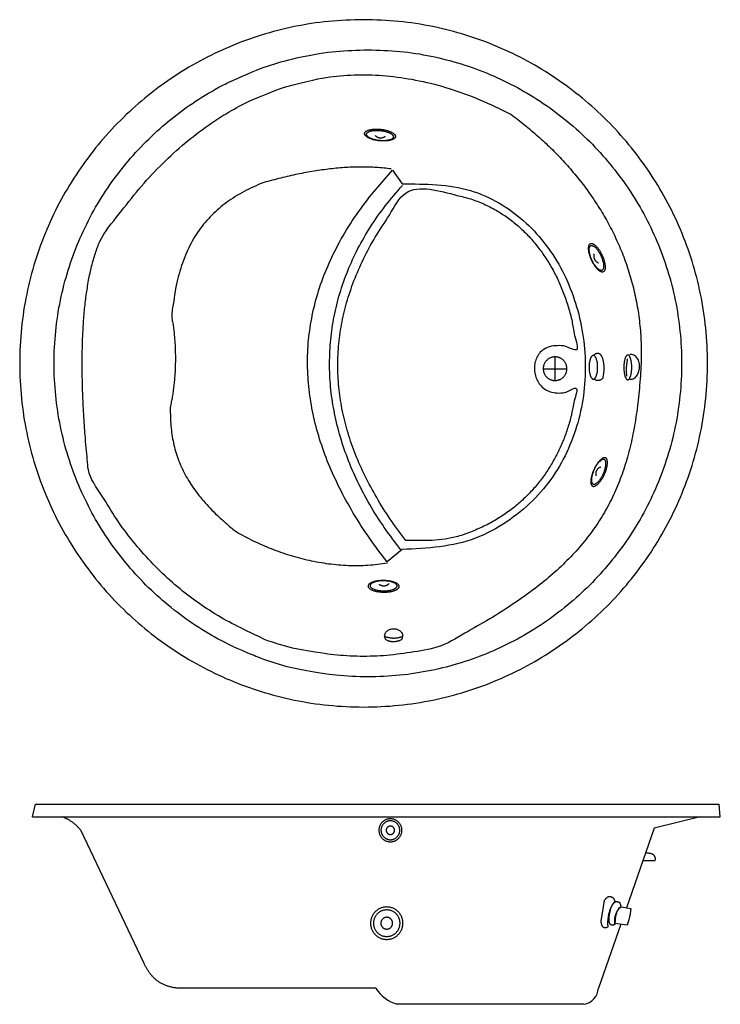
# Model space of a CAD drawing. Extents: x -82 to 70, y 0 to 215.
import ezdxf

# ---------------------------------------------------------------- set-up
doc = ezdxf.new("R2010")
doc.units = 0
doc.header["$LTSCALE"] = 35
doc.layers.add('EQUIP', color=7, linetype='CONTINUOUS')
doc.layers.add('EQUIP_I', color=13, linetype='CONTINUOUS')

msp = doc.modelspace()

# ---------------------------------------------------------------- linework, layer by layer
at = {"layer": 'EQUIP'}
for p, q in [((-79.57, 40.94), (-78.88, 43.68)), ((-78.88, 43.68), (70.17, 43.68)), ((70.43, 40.94), (70.17, 43.68)), ((-79.57, 40.94), (70.43, 40.94)), ((66.08, 40.94), (56.03, 38.43)), ((-55.28, 9.05), (-68.95, 37.87)), ((56.03, 38.43), (49.99, 21.09)), ((48.73, 17.46), (43.86, 3.49)), ((-4.69, 3.49), (-47.04, 3.49))]:
    msp.add_line(p, q, dxfattribs=at)
msp.add_lwpolyline([(40.71, 0), (0, 0)], dxfattribs=at)
for centre, radius, start, end in [((2.18, 7.81), 8.11, 212.2, 254.4403), ((40.04, 3.77), 3.83, 280.1648, 355.8136)]:
    msp.add_arc(centre, radius, start, end, dxfattribs=at)
for points in [[(-7.35, 214.88), (0.31, 214.5), (7.76, 213.36), (14.94, 211.51), (21.84, 208.99), (28.39, 205.83), (34.57, 202.07), (40.35, 197.75), (45.68, 192.91), (50.52, 187.59), (54.83, 181.81), (58.59, 175.63), (61.75, 169.07), (64.27, 162.18), (66.12, 155), (67.26, 147.55), (67.65, 139.88), (67.26, 132.22), (66.12, 124.77), (64.27, 117.58), (61.75, 110.69), (58.59, 104.14), (54.83, 97.95), (50.52, 92.18), (45.68, 86.85), (40.35, 82.01), (34.57, 77.69), (28.39, 73.94), (21.84, 70.78), (14.94, 68.26), (7.76, 66.41), (0.31, 65.27), (-7.35, 64.88), (-15.02, 65.27), (-22.47, 66.41), (-29.66, 68.26), (-36.55, 70.78), (-43.1, 73.94), (-49.29, 77.69), (-55.06, 82.01), (-60.39, 86.85), (-65.23, 92.18), (-69.54, 97.95), (-73.3, 104.14), (-76.46, 110.69), (-78.98, 117.58), (-80.83, 124.77), (-81.97, 132.22), (-82.35, 139.88), (-81.97, 147.55), (-80.83, 155), (-78.98, 162.18), (-76.46, 169.07), (-73.3, 175.63), (-69.54, 181.81), (-65.23, 187.59), (-60.39, 192.91), (-55.06, 197.75), (-49.29, 202.07), (-43.1, 205.83), (-36.55, 208.99), (-29.66, 211.51), (-22.47, 213.36), (-15.02, 214.5), (-7.35, 214.88)], [(-47.04, 3.49), (-47.89, 3.53), (-48.68, 3.63), (-49.43, 3.78), (-50.13, 3.98), (-50.79, 4.23), (-51.41, 4.53), (-51.98, 4.87), (-52.51, 5.26), (-53.01, 5.69), (-53.46, 6.16), (-53.89, 6.67), (-54.28, 7.21), (-54.64, 7.79), (-54.97, 8.4), (-55.28, 9.05)]]:
    msp.add_spline(points, degree=3, dxfattribs=at)
for points, knots in [([(-29.5, 204.37), (-24.8, 205.9), (-18.73, 207.26), (-13.39, 208.11), (-8.76, 208.24), (-6.43, 208.31), (-4.09, 208.24), (0.53, 208.11), (7.35, 207.03), (13.93, 205.35), (20.23, 203.04), (26.22, 200.15), (31.88, 196.71), (37.16, 192.77), (42.03, 188.34), (46.45, 183.47), (50.4, 178.19), (53.84, 172.54), (56.73, 166.54), (59.03, 160.24), (60.73, 153.66), (61.76, 146.85), (62.12, 139.88), (61.76, 132.92), (60.73, 126.11), (59.03, 119.53), (56.73, 113.23), (53.84, 107.23), (50.4, 101.58), (46.45, 96.3), (42.03, 91.43), (37.16, 87), (31.88, 83.05), (26.22, 79.62), (20.23, 76.73), (13.93, 74.42), (7.35, 72.73), (0.53, 71.69), (-6.43, 71.34), (-12.97, 71.67), (-17.13, 72.26), (-23.99, 73.64)], [413.645514, 413.645514, 413.645514, 413.645514, 415.936077, 422.808277, 429.813109, 429.813109, 429.813109, 436.81612, 443.688319, 450.458099, 457.153586, 463.792237, 470.393827, 476.971388, 483.539245, 490.104525, 496.682816, 503.283932, 509.924197, 516.617658, 523.388548, 530.260747, 537.265671, 544.268774, 551.140974, 557.91098, 564.606154, 571.245597, 577.846713, 584.424274, 590.990904, 597.557534, 604.135641, 610.736757, 617.3762, 624.071374, 630.841381, 637.71358, 644.716683, 651.721607, 657.318754, 657.318754, 657.318754, 657.318754]), ([(-23.99, 73.64), (-29.04, 75.18), (-34.57, 77.44), (-39.08, 79.62), (-44.74, 83.05), (-50.02, 87), (-54.89, 91.43), (-59.31, 96.3), (-63.26, 101.58), (-66.7, 107.23), (-69.59, 113.23), (-71.89, 119.53), (-73.58, 126.11), (-74.62, 132.92), (-74.97, 139.88), (-74.62, 146.85), (-73.58, 153.66), (-71.89, 160.24), (-69.58, 166.54), (-66.7, 172.54), (-63.26, 178.19), (-59.31, 183.47), (-54.88, 188.34), (-50.02, 192.77), (-44.74, 196.71), (-39.6, 199.84), (-36.18, 201.54), (-29.5, 204.37)], [670.281065, 670.281065, 670.281065, 670.281065, 672.059041, 678.699306, 685.300422, 691.879259, 698.444539, 705.012396, 711.589957, 718.191546, 724.830198, 731.525685, 738.295464, 745.167664, 752.170675, 759.175507, 766.047707, 772.818369, 779.512144, 786.151617, 792.753206, 799.331497, 805.898005, 812.464512, 819.042803, 825.644393, 830.479192, 830.479192, 830.479192, 830.479192]), ([(-32.2, 197.15), (-25.85, 199.85), (-18.46, 201.84), (-13.95, 202.6), (-7.82, 202.97), (-1.53, 202.65), (4.9, 201.65), (11.46, 199.92), (18.16, 197.5), (22.52, 195.35), (24.76, 194.25), (25.77, 193.48), (27.78, 191.96), (30.69, 189.49), (33.49, 186.88), (36.17, 184.12), (38.72, 181.21), (41.11, 178.16), (43.34, 174.96), (45.39, 171.63), (47.23, 168.14), (48.86, 164.52), (50.25, 160.75), (51.41, 156.84), (52.29, 152.79), (52.9, 148.61), (53.21, 144.29), (53.21, 139.54), (52.82, 134.54), (52.26, 129.4), (51.46, 124.57), (50.41, 120.02), (49.07, 115.72), (47.44, 111.64), (45.48, 107.77), (43.17, 104.08), (40.48, 100.55), (37.4, 97.15), (33.91, 93.87), (29.98, 90.66), (25.58, 87.52), (20.72, 84.37), (15.29, 81.39), (9.89, 77.92), (3.65, 76.9), (-2.23, 76.03), (-8.09, 75.85), (-13.57, 76.17), (-17.08, 76.7), (-22.89, 77.69)], [345.21038, 345.21038, 345.21038, 345.21038, 346.753715, 352.78104, 358.893187, 365.155123, 371.628419, 378.38001, 385.469359, 392.958427, 392.958427, 392.958427, 396.741802, 400.552487, 404.382247, 408.230025, 412.090932, 415.96838, 419.860708, 423.773696, 427.708533, 431.678041, 435.688153, 439.754538, 443.887564, 448.106406, 452.427806, 456.874738, 462.331441, 467.479547, 472.358654, 477.012929, 481.49323, 485.858192, 490.170172, 494.495771, 498.903013, 503.460522, 508.233333, 513.283705, 518.667029, 524.43425, 530.633156, 537.305433, 543.402685, 549.351534, 555.185488, 560.934162, 565.810675, 565.810675, 565.810675, 565.810675]), ([(-22.89, 77.69), (-28.13, 79.23), (-31.82, 81.03), (-35.49, 82.71), (-40.45, 85.54), (-45.17, 88.8), (-49.65, 92.49), (-53.85, 96.58), (-57.74, 101.06), (-61.4, 105.89), (-64.37, 111.16), (-67.45, 115.25), (-67.59, 118.99), (-67.88, 121.52), (-68.1, 124.32), (-68.31, 127.35), (-68.5, 130.55), (-68.64, 133.9), (-68.72, 137.35), (-68.74, 140.86), (-68.67, 144.39), (-68.52, 147.91), (-68.26, 151.37), (-67.87, 154.73), (-67.36, 157.96), (-66.71, 161.02), (-65.9, 163.85), (-64.43, 167.95), (-60.7, 172.36), (-56.49, 177.93), (-51.85, 182.92), (-47.04, 187.42), (-42.01, 191.39), (-37.06, 194.63), (-33.73, 196.41), (-32.2, 197.15)], [577.192343, 577.192343, 577.192343, 577.192343, 577.942464, 583.603634, 589.294262, 595.025717, 600.813536, 606.666414, 612.599336, 618.617016, 624.733757, 630.956644, 633.224894, 635.791391, 638.618229, 641.662691, 644.887331, 648.25096, 651.713943, 655.23704, 658.784431, 662.315711, 665.796998, 669.191684, 672.469433, 675.599133, 678.556342, 681.323055, 688.5688, 695.57798, 702.362106, 708.939622, 715.330545, 721.564932, 726.664823, 726.664823, 726.664823, 726.664823]), ([(-68.95, 37.87), (-69.09, 38.04), (-69.35, 38.39), (-69.8, 38.85), (-70.26, 39.28), (-70.74, 39.66), (-71.24, 40.01), (-71.76, 40.31), (-72.3, 40.58), (-72.8, 40.79), (-73.11, 40.9), (-73.25, 40.94)], [0, 0, 0, 0, 0.00285485, 0.00562078, 0.00832322, 0.0109708, 0.01359602, 0.01619161, 0.01878686, 0.02137953, 0.0231624, 0.0231624, 0.0231624, 0.0231624])]:
    msp.add_open_spline(points, degree=3, knots=knots, dxfattribs=at)
at = {"layer": 'EQUIP_I', "color": 32}
for p, q in [((-5.54, 176.84), (-1.05, 182.01)), ((-1.05, 182.01), (1.04, 179.03)), ((34.4, 136.21), (34.4, 141.21)), ((31.9, 138.71), (36.9, 138.71)), ((1.04, 99.24), (-2.24, 96.56)), ((53.57, 31.37), (56.26, 31.37)), ((45.12, 22.66), (44.36, 18.18)), ((45.25, 22.82), (45.12, 22.66)), ((47.6, 22.39), (47.12, 23.15)), ((48.83, 21.4), (48.5, 22.2)), ((48.58, 21.09), (48.78, 21.28)), ((48.78, 21.28), (50.91, 20.94)), ((50.09, 17.28), (47.47, 17.63))]:
    msp.add_line(p, q, dxfattribs=at)
at = {"layer": 'EQUIP_I'}
msp.add_line((50.17, 17.5), (50.09, 17.28), dxfattribs=at)
at = {"layer": 'EQUIP_I', "color": 32}
for points in [[(-0.4, 189.4), (-0.42, 189.53), (-0.47, 189.66), (-0.55, 189.79), (-0.66, 189.92), (-0.81, 190.04), (-0.97, 190.16), (-1.17, 190.28), (-1.38, 190.39), (-1.62, 190.49), (-1.88, 190.59), (-2.16, 190.68), (-2.46, 190.76), (-2.77, 190.83), (-3.09, 190.89), (-3.42, 190.94), (-3.77, 190.97), (-4.11, 191), (-4.45, 191.01), (-4.77, 191.01), (-5.08, 191), (-5.38, 190.97), (-5.66, 190.93), (-5.92, 190.88), (-6.15, 190.82), (-6.37, 190.75), (-6.57, 190.67), (-6.74, 190.59), (-6.88, 190.49), (-6.99, 190.38), (-7.08, 190.27), (-7.13, 190.14), (-7.14, 190.02), (-7.13, 189.89), (-7.08, 189.76), (-7, 189.63), (-6.88, 189.5), (-6.74, 189.38), (-6.57, 189.26), (-6.38, 189.14), (-6.16, 189.03), (-5.92, 188.93), (-5.66, 188.83), (-5.39, 188.74), (-5.09, 188.66), (-4.78, 188.59), (-4.46, 188.53), (-4.12, 188.48), (-3.78, 188.44), (-3.43, 188.42), (-3.1, 188.41), (-2.78, 188.41), (-2.46, 188.42), (-2.17, 188.45), (-1.89, 188.49), (-1.63, 188.53), (-1.39, 188.59), (-1.17, 188.67), (-0.98, 188.74), (-0.81, 188.83), (-0.67, 188.93), (-0.55, 189.04), (-0.47, 189.15), (-0.42, 189.27), (-0.4, 189.4)], [(-0.86, 189.33), (-0.88, 189.44), (-0.92, 189.56), (-0.99, 189.67), (-1.09, 189.78), (-1.21, 189.89), (-1.36, 189.99), (-1.53, 190.09), (-1.71, 190.18), (-1.92, 190.28), (-2.15, 190.36), (-2.39, 190.44), (-2.64, 190.51), (-2.91, 190.57), (-3.19, 190.62), (-3.48, 190.66), (-3.78, 190.7), (-4.08, 190.72), (-4.37, 190.73), (-4.65, 190.73), (-4.92, 190.71), (-5.18, 190.69), (-5.42, 190.66), (-5.64, 190.62), (-5.85, 190.56), (-6.04, 190.5), (-6.21, 190.43), (-6.36, 190.36), (-6.48, 190.27), (-6.58, 190.18), (-6.65, 190.08), (-6.7, 189.98), (-6.71, 189.86), (-6.7, 189.75), (-6.65, 189.64), (-6.58, 189.53), (-6.48, 189.42), (-6.36, 189.31), (-6.21, 189.2), (-6.05, 189.1), (-5.86, 189.01), (-5.65, 188.92), (-5.43, 188.84), (-5.19, 188.76), (-4.93, 188.69), (-4.66, 188.63), (-4.38, 188.57), (-4.09, 188.53), (-3.79, 188.5), (-3.49, 188.48), (-3.2, 188.47), (-2.92, 188.47), (-2.65, 188.48), (-2.4, 188.5), (-2.16, 188.54), (-1.93, 188.58), (-1.72, 188.63), (-1.53, 188.69), (-1.36, 188.76), (-1.22, 188.84), (-1.09, 188.92), (-0.99, 189.02), (-0.92, 189.11), (-0.88, 189.22), (-0.86, 189.33)], [(-4.8, 189.59), (-4.69, 189.48), (-4.56, 189.39), (-4.43, 189.31), (-4.29, 189.24), (-4.15, 189.18), (-4.01, 189.14), (-3.86, 189.11), (-3.71, 189.09), (-3.57, 189.09), (-3.42, 189.1), (-3.28, 189.12), (-3.13, 189.16), (-3, 189.21), (-2.87, 189.28), (-2.74, 189.36), (-2.62, 189.46)], [(-1.35, 182.31), (-2.94, 182.5), (-4.55, 182.62), (-6.18, 182.7), (-7.83, 182.72), (-9.51, 182.69), (-11.2, 182.62), (-12.91, 182.49), (-14.65, 182.31), (-16.4, 182.09), (-18.17, 181.83), (-19.95, 181.51), (-21.76, 181.16), (-23.58, 180.76), (-25.42, 180.32), (-27.27, 179.84), (-29.14, 179.32), (-31.33, 178.4), (-33.41, 177.38), (-35.36, 176.26), (-37.18, 175.03), (-38.89, 173.69), (-40.46, 172.23), (-41.91, 170.64), (-43.23, 168.93), (-44.43, 167.07), (-45.5, 165.07), (-46.43, 162.93), (-47.24, 160.62), (-47.92, 158.16), (-48.46, 155.53), (-48.88, 152.73), (-49.16, 149.74), (-48.97, 148.63), (-48.8, 147.48), (-48.67, 146.3), (-48.56, 145.1), (-48.48, 143.89), (-48.43, 142.66), (-48.41, 141.42), (-48.41, 140.18), (-48.44, 138.94), (-48.5, 137.7), (-48.59, 136.48), (-48.71, 135.26), (-48.86, 134.06), (-49.03, 132.89), (-49.23, 131.74), (-49.46, 130.62), (-49.49, 128.63), (-49.41, 126.69), (-49.22, 124.8), (-48.91, 122.96), (-48.49, 121.16), (-47.94, 119.4), (-47.27, 117.67), (-46.47, 115.98), (-45.54, 114.31), (-44.48, 112.67), (-43.28, 111.05), (-41.94, 109.45), (-40.45, 107.86), (-38.82, 106.28), (-37.04, 104.7), (-35.11, 103.13), (-33.29, 102.11), (-31.41, 101.16), (-29.48, 100.27), (-27.5, 99.44), (-25.48, 98.69), (-23.43, 98.02), (-21.35, 97.42), (-19.24, 96.91), (-17.12, 96.49), (-14.98, 96.16), (-12.83, 95.93), (-10.68, 95.8), (-8.54, 95.77), (-6.4, 95.85), (-4.28, 96.04), (-2.17, 96.35)], [(0.8, 99.17), (-2.85, 104.08), (-6.01, 109.07), (-8.69, 114.13), (-10.88, 119.25), (-12.59, 124.4), (-13.81, 129.57), (-14.54, 134.75), (-14.77, 139.91), (-14.52, 145.04), (-13.78, 150.12), (-12.54, 155.14), (-10.8, 160.08), (-8.58, 164.92), (-5.85, 169.65), (-2.62, 174.25), (1.1, 178.7)], [(1.83, 101.22), (13.18, 102.1), (16.31, 103.2), (19.23, 104.5), (21.94, 106.01), (24.44, 107.7), (26.74, 109.55), (28.83, 111.57), (30.73, 113.72), (32.42, 116.01), (33.92, 118.41), (35.23, 120.91), (36.35, 123.5), (37.28, 126.17), (38.02, 128.89), (38.58, 131.67), (38.96, 134.47), (36.97, 133.69), (35.21, 133.41), (33.68, 133.58), (32.4, 134.11), (31.38, 134.94), (30.61, 135.99), (30.11, 137.19), (29.9, 138.47), (29.96, 139.75), (30.32, 140.97), (30.97, 142.05), (31.94, 142.92), (33.22, 143.51), (34.83, 143.74), (36.76, 143.55), (39.04, 142.85), (38.67, 145.98), (38.1, 149.06), (37.32, 152.07), (36.33, 155.01), (35.15, 157.84), (33.77, 160.56), (32.19, 163.14), (30.43, 165.56), (28.47, 167.81), (26.34, 169.86), (24.02, 171.7), (21.52, 173.3), (18.85, 174.66), (16.01, 175.75), (13.01, 176.55), (1.83, 177.05), (-1.73, 172.24), (-4.8, 167.45), (-7.37, 162.66), (-9.45, 157.89), (-11.05, 153.12), (-12.17, 148.36), (-12.81, 143.61), (-12.98, 138.87), (-12.7, 134.13), (-11.95, 129.41), (-10.75, 124.69), (-9.11, 119.98), (-7.02, 115.28), (-4.5, 110.59), (-1.55, 105.9), (1.83, 101.22)], [(1.04, 179.03), (15.97, 177.6), (22.13, 174.88), (27.47, 171.06), (31.97, 166.29), (35.6, 160.77), (38.32, 154.65), (40.11, 148.12), (40.94, 141.34), (40.77, 134.5), (39.57, 127.75), (37.31, 121.29), (33.96, 115.28), (29.49, 109.9), (23.87, 105.32), (17.06, 101.71), (1.04, 99.24)], [(-2.24, 96.56), (-6.16, 101.87), (-9.6, 107.22), (-12.55, 112.59), (-15, 117.97), (-16.94, 123.37), (-18.36, 128.78), (-19.24, 134.18), (-19.58, 139.58), (-19.35, 144.98), (-18.55, 150.36), (-17.17, 155.72), (-15.19, 161.05), (-12.6, 166.35), (-9.39, 171.62), (-5.54, 176.84)], [(44.97, 159.87), (45.08, 159.95), (45.16, 160.06), (45.23, 160.19), (45.28, 160.36), (45.32, 160.54), (45.34, 160.75), (45.34, 160.97), (45.32, 161.22), (45.29, 161.47), (45.24, 161.75), (45.17, 162.03), (45.09, 162.32), (45, 162.63), (44.89, 162.94), (44.76, 163.25), (44.62, 163.57), (44.46, 163.88), (44.3, 164.17), (44.14, 164.45), (43.97, 164.71), (43.79, 164.95), (43.62, 165.17), (43.44, 165.37), (43.27, 165.54), (43.1, 165.7), (42.93, 165.82), (42.77, 165.92), (42.61, 166), (42.46, 166.04), (42.32, 166.06), (42.19, 166.04), (42.07, 165.99), (41.97, 165.91), (41.88, 165.8), (41.81, 165.66), (41.76, 165.5), (41.73, 165.31), (41.71, 165.11), (41.71, 164.88), (41.72, 164.64), (41.76, 164.38), (41.8, 164.11), (41.87, 163.82), (41.95, 163.53), (42.05, 163.23), (42.16, 162.92), (42.29, 162.6), (42.43, 162.29), (42.58, 161.98), (42.74, 161.68), (42.91, 161.41), (43.08, 161.15), (43.25, 160.91), (43.43, 160.69), (43.6, 160.49), (43.78, 160.31), (43.95, 160.16), (44.11, 160.03), (44.28, 159.93), (44.43, 159.86), (44.58, 159.81), (44.72, 159.8), (44.85, 159.82), (44.97, 159.87)], [(44.68, 160.23), (44.77, 160.3), (44.84, 160.39), (44.9, 160.51), (44.95, 160.65), (44.98, 160.81), (44.99, 160.99), (44.99, 161.19), (44.98, 161.4), (44.95, 161.62), (44.91, 161.86), (44.85, 162.11), (44.78, 162.36), (44.7, 162.62), (44.6, 162.89), (44.49, 163.16), (44.37, 163.44), (44.23, 163.7), (44.1, 163.96), (43.95, 164.2), (43.8, 164.43), (43.65, 164.64), (43.5, 164.83), (43.35, 165), (43.2, 165.15), (43.05, 165.29), (42.91, 165.39), (42.76, 165.48), (42.63, 165.54), (42.5, 165.58), (42.38, 165.59), (42.26, 165.58), (42.16, 165.54), (42.07, 165.47), (42, 165.37), (41.94, 165.25), (41.89, 165.11), (41.86, 164.95), (41.85, 164.77), (41.84, 164.58), (41.86, 164.37), (41.89, 164.14), (41.93, 163.91), (41.99, 163.66), (42.06, 163.4), (42.14, 163.14), (42.24, 162.87), (42.35, 162.6), (42.47, 162.33), (42.61, 162.06), (42.74, 161.8), (42.89, 161.56), (43.04, 161.34), (43.19, 161.13), (43.34, 160.94), (43.49, 160.77), (43.64, 160.61), (43.79, 160.48), (43.93, 160.37), (44.07, 160.28), (44.21, 160.22), (44.34, 160.18), (44.46, 160.17), (44.57, 160.18), (44.68, 160.23)], [(42.9, 163.75), (42.86, 163.6), (42.85, 163.44), (42.84, 163.29), (42.85, 163.14), (42.87, 162.99), (42.91, 162.84), (42.96, 162.7), (43.02, 162.56), (43.09, 162.43), (43.18, 162.31), (43.27, 162.2), (43.37, 162.1), (43.49, 162.01), (43.61, 161.93), (43.75, 161.86), (43.89, 161.81)], [(42.79, 141.62), (42.95, 141.76), (43.1, 141.87), (43.25, 141.96), (43.39, 142.03), (43.53, 142.07), (43.66, 142.09), (43.79, 142.09), (43.91, 142.07), (44.03, 142.02), (44.15, 141.95), (44.26, 141.85), (44.36, 141.73), (44.46, 141.59), (44.56, 141.42), (44.65, 141.23), (44.74, 141.02), (44.81, 140.74), (44.87, 140.46), (44.92, 140.18), (44.96, 139.9), (44.99, 139.62), (45.02, 139.33), (45.03, 139.05), (45.04, 138.77), (45.03, 138.49), (45.02, 138.21), (44.99, 137.93), (44.96, 137.65), (44.92, 137.37), (44.87, 137.09), (44.81, 136.8), (44.74, 136.52), (44.63, 136.44), (44.52, 136.36), (44.41, 136.3), (44.3, 136.24), (44.18, 136.2), (44.07, 136.16), (43.95, 136.14), (43.83, 136.12), (43.71, 136.12), (43.59, 136.13), (43.46, 136.15), (43.34, 136.18), (43.22, 136.23), (43.1, 136.29), (42.98, 136.36), (42.86, 136.45)], [(34.4, 141.29), (34.66, 141.28), (34.92, 141.24), (35.17, 141.17), (35.4, 141.09), (35.63, 140.98), (35.84, 140.85), (36.04, 140.7), (36.23, 140.53), (36.39, 140.35), (36.54, 140.15), (36.67, 139.94), (36.78, 139.71), (36.86, 139.48), (36.93, 139.23), (36.97, 138.97), (36.98, 138.71), (36.97, 138.45), (36.93, 138.19), (36.86, 137.94), (36.78, 137.71), (36.67, 137.48), (36.54, 137.27), (36.39, 137.07), (36.23, 136.89), (36.04, 136.72), (35.84, 136.57), (35.63, 136.44), (35.4, 136.33), (35.17, 136.25), (34.92, 136.18), (34.66, 136.14), (34.4, 136.13), (34.14, 136.14), (33.88, 136.18), (33.63, 136.25), (33.4, 136.33), (33.17, 136.44), (32.96, 136.57), (32.76, 136.72), (32.58, 136.89), (32.41, 137.07), (32.26, 137.27), (32.13, 137.48), (32.02, 137.71), (31.94, 137.94), (31.87, 138.19), (31.83, 138.45), (31.82, 138.71), (31.83, 138.97), (31.87, 139.23), (31.94, 139.48), (32.02, 139.71), (32.13, 139.94), (32.26, 140.15), (32.41, 140.35), (32.58, 140.53), (32.76, 140.7), (32.96, 140.85), (33.17, 140.98), (33.4, 141.09), (33.63, 141.17), (33.88, 141.24), (34.14, 141.28), (34.4, 141.29)], [(42.75, 141.62), (42.85, 141.6), (42.94, 141.56), (43.03, 141.5), (43.12, 141.41), (43.2, 141.31), (43.28, 141.18), (43.35, 141.03), (43.41, 140.86), (43.47, 140.68), (43.53, 140.48), (43.58, 140.27), (43.62, 140.04), (43.65, 139.8), (43.67, 139.55), (43.68, 139.3), (43.69, 139.03), (43.68, 138.77), (43.67, 138.51), (43.65, 138.27), (43.62, 138.03), (43.58, 137.8), (43.53, 137.59), (43.47, 137.39), (43.41, 137.21), (43.35, 137.04), (43.28, 136.89), (43.2, 136.76), (43.12, 136.65), (43.03, 136.57), (42.94, 136.5), (42.85, 136.46), (42.75, 136.45), (42.66, 136.46), (42.56, 136.5), (42.47, 136.57), (42.39, 136.65), (42.3, 136.76), (42.23, 136.89), (42.16, 137.04), (42.09, 137.21), (42.03, 137.39), (41.97, 137.59), (41.93, 137.8), (41.89, 138.03), (41.86, 138.27), (41.84, 138.51), (41.82, 138.77), (41.82, 139.03), (41.82, 139.3), (41.84, 139.55), (41.86, 139.8), (41.89, 140.04), (41.93, 140.27), (41.97, 140.48), (42.03, 140.68), (42.09, 140.86), (42.16, 141.03), (42.23, 141.18), (42.3, 141.31), (42.39, 141.41), (42.47, 141.5), (42.56, 141.56), (42.66, 141.6), (42.75, 141.62)], [(50.26, 141.69), (50.35, 141.68), (50.43, 141.64), (50.52, 141.57), (50.6, 141.48), (50.67, 141.37), (50.74, 141.23), (50.81, 141.08), (50.87, 140.9), (50.93, 140.71), (50.97, 140.5), (51.02, 140.28), (51.06, 140.04), (51.08, 139.8), (51.11, 139.54), (51.12, 139.27), (51.12, 138.99), (51.12, 138.72), (51.11, 138.45), (51.08, 138.2), (51.06, 137.95), (51.02, 137.71), (50.97, 137.49), (50.93, 137.28), (50.87, 137.09), (50.81, 136.92), (50.74, 136.76), (50.67, 136.63), (50.6, 136.51), (50.52, 136.42), (50.43, 136.35), (50.35, 136.31), (50.26, 136.3), (50.17, 136.31), (50.09, 136.35), (50, 136.42), (49.93, 136.51), (49.85, 136.63), (49.78, 136.76), (49.71, 136.92), (49.65, 137.09), (49.6, 137.28), (49.55, 137.49), (49.5, 137.71), (49.47, 137.95), (49.44, 138.2), (49.42, 138.45), (49.4, 138.72), (49.4, 138.99), (49.4, 139.27), (49.42, 139.54), (49.44, 139.8), (49.47, 140.04), (49.5, 140.28), (49.55, 140.5), (49.6, 140.71), (49.65, 140.9), (49.71, 141.08), (49.78, 141.23), (49.85, 141.37), (49.93, 141.48), (50, 141.57), (50.09, 141.64), (50.17, 141.68), (50.26, 141.69)], [(50.07, 137.05), (50.04, 137.29), (50.02, 137.53), (50, 137.76), (49.99, 138), (49.98, 138.24), (49.98, 138.48), (49.99, 138.72), (50, 138.96), (50.01, 139.2), (50.03, 139.44), (50.05, 139.67), (50.08, 139.91), (50.11, 140.15), (50.15, 140.39), (50.18, 140.63), (50.22, 140.87)], [(50.75, 136.37), (51.24, 136.44), (51.66, 136.62), (52.02, 136.91), (52.32, 137.28), (52.54, 137.72), (52.7, 138.2), (52.79, 138.71), (52.82, 139.24), (52.78, 139.76), (52.67, 140.26), (52.49, 140.72), (52.25, 141.11), (51.94, 141.44), (51.56, 141.66), (51.11, 141.78), (50.6, 141.77)], [(45.47, 119.23), (45.57, 119.15), (45.66, 119.04), (45.72, 118.9), (45.78, 118.74), (45.81, 118.55), (45.83, 118.35), (45.83, 118.12), (45.81, 117.88), (45.78, 117.62), (45.73, 117.35), (45.67, 117.06), (45.59, 116.77), (45.49, 116.46), (45.38, 116.16), (45.25, 115.84), (45.11, 115.52), (44.95, 115.22), (44.79, 114.92), (44.63, 114.65), (44.46, 114.38), (44.28, 114.14), (44.11, 113.92), (43.94, 113.73), (43.76, 113.55), (43.59, 113.4), (43.42, 113.27), (43.26, 113.17), (43.1, 113.1), (42.95, 113.05), (42.81, 113.04), (42.68, 113.05), (42.57, 113.1), (42.46, 113.19), (42.37, 113.3), (42.3, 113.43), (42.25, 113.59), (42.22, 113.78), (42.2, 113.99), (42.2, 114.21), (42.22, 114.45), (42.25, 114.71), (42.3, 114.99), (42.36, 115.27), (42.44, 115.56), (42.54, 115.87), (42.65, 116.18), (42.78, 116.49), (42.92, 116.8), (43.07, 117.12), (43.24, 117.41), (43.4, 117.69), (43.57, 117.95), (43.74, 118.19), (43.92, 118.41), (44.09, 118.61), (44.27, 118.78), (44.44, 118.94), (44.61, 119.06), (44.77, 119.16), (44.93, 119.24), (45.07, 119.28), (45.22, 119.29), (45.35, 119.28), (45.47, 119.23)], [(45.17, 118.87), (45.26, 118.8), (45.34, 118.7), (45.4, 118.58), (45.44, 118.44), (45.47, 118.28), (45.49, 118.1), (45.49, 117.91), (45.47, 117.7), (45.44, 117.47), (45.4, 117.24), (45.35, 116.99), (45.28, 116.73), (45.19, 116.47), (45.1, 116.2), (44.98, 115.93), (44.86, 115.65), (44.73, 115.39), (44.59, 115.13), (44.44, 114.89), (44.3, 114.67), (44.15, 114.46), (43.99, 114.27), (43.84, 114.09), (43.69, 113.94), (43.54, 113.81), (43.4, 113.7), (43.26, 113.61), (43.12, 113.55), (42.99, 113.51), (42.87, 113.5), (42.76, 113.51), (42.66, 113.56), (42.56, 113.63), (42.49, 113.72), (42.43, 113.84), (42.38, 113.98), (42.35, 114.14), (42.34, 114.32), (42.34, 114.52), (42.35, 114.73), (42.38, 114.95), (42.42, 115.19), (42.48, 115.43), (42.55, 115.69), (42.63, 115.95), (42.73, 116.22), (42.84, 116.49), (42.96, 116.76), (43.1, 117.03), (43.24, 117.29), (43.38, 117.53), (43.53, 117.76), (43.68, 117.97), (43.83, 118.16), (43.98, 118.33), (44.13, 118.48), (44.28, 118.61), (44.43, 118.72), (44.57, 118.81), (44.7, 118.87), (44.83, 118.91), (44.95, 118.92), (45.07, 118.91), (45.17, 118.87)], [(43.39, 115.34), (43.36, 115.5), (43.34, 115.65), (43.33, 115.8), (43.35, 115.96), (43.37, 116.11), (43.4, 116.25), (43.45, 116.4), (43.51, 116.53), (43.58, 116.66), (43.67, 116.78), (43.76, 116.9), (43.87, 117), (43.98, 117.09), (44.11, 117.17), (44.24, 117.23), (44.38, 117.28)], [(0.4, 91.13), (0.37, 91), (0.3, 90.88), (0.2, 90.76), (0.08, 90.65), (-0.08, 90.54), (-0.26, 90.44), (-0.47, 90.35), (-0.7, 90.26), (-0.95, 90.19), (-1.21, 90.12), (-1.5, 90.07), (-1.8, 90.02), (-2.12, 89.99), (-2.45, 89.97), (-2.78, 89.96), (-3.13, 89.96), (-3.48, 89.97), (-3.81, 90), (-4.13, 90.04), (-4.44, 90.09), (-4.73, 90.15), (-5, 90.22), (-5.25, 90.3), (-5.48, 90.39), (-5.69, 90.49), (-5.88, 90.59), (-6.03, 90.7), (-6.16, 90.81), (-6.27, 90.93), (-6.33, 91.05), (-6.37, 91.18), (-6.37, 91.31), (-6.34, 91.44), (-6.28, 91.56), (-6.18, 91.68), (-6.05, 91.79), (-5.9, 91.9), (-5.72, 92), (-5.51, 92.09), (-5.28, 92.17), (-5.03, 92.25), (-4.76, 92.31), (-4.48, 92.37), (-4.17, 92.41), (-3.86, 92.45), (-3.53, 92.47), (-3.19, 92.48), (-2.84, 92.48), (-2.5, 92.46), (-2.17, 92.43), (-1.84, 92.4), (-1.54, 92.34), (-1.25, 92.28), (-0.98, 92.21), (-0.73, 92.13), (-0.49, 92.04), (-0.28, 91.95), (-0.1, 91.85), (0.06, 91.74), (0.19, 91.62), (0.29, 91.51), (0.36, 91.38), (0.39, 91.26), (0.4, 91.13)], [(-0.05, 91.25), (-0.08, 91.14), (-0.14, 91.03), (-0.22, 90.93), (-0.33, 90.83), (-0.47, 90.74), (-0.62, 90.66), (-0.8, 90.58), (-1, 90.5), (-1.22, 90.44), (-1.45, 90.38), (-1.7, 90.33), (-1.96, 90.29), (-2.23, 90.26), (-2.52, 90.24), (-2.81, 90.24), (-3.11, 90.24), (-3.41, 90.25), (-3.7, 90.28), (-3.98, 90.31), (-4.25, 90.35), (-4.5, 90.41), (-4.73, 90.47), (-4.95, 90.54), (-5.15, 90.61), (-5.33, 90.69), (-5.49, 90.78), (-5.63, 90.88), (-5.74, 90.98), (-5.83, 91.08), (-5.89, 91.18), (-5.92, 91.3), (-5.92, 91.41), (-5.9, 91.52), (-5.84, 91.63), (-5.76, 91.73), (-5.65, 91.83), (-5.51, 91.92), (-5.35, 92), (-5.18, 92.08), (-4.98, 92.16), (-4.76, 92.22), (-4.53, 92.28), (-4.28, 92.33), (-4.02, 92.37), (-3.74, 92.4), (-3.46, 92.42), (-3.16, 92.42), (-2.86, 92.42), (-2.56, 92.41), (-2.28, 92.38), (-2, 92.35), (-1.73, 92.31), (-1.48, 92.25), (-1.24, 92.19), (-1.03, 92.12), (-0.82, 92.05), (-0.64, 91.96), (-0.48, 91.88), (-0.35, 91.78), (-0.23, 91.68), (-0.15, 91.58), (-0.09, 91.47), (-0.05, 91.36), (-0.05, 91.25)], [(-3.99, 91.7), (-3.87, 91.61), (-3.73, 91.53), (-3.59, 91.47), (-3.45, 91.41), (-3.3, 91.37), (-3.16, 91.35), (-3.01, 91.33), (-2.86, 91.33), (-2.71, 91.35), (-2.57, 91.37), (-2.43, 91.41), (-2.29, 91.47), (-2.16, 91.54), (-2.04, 91.62), (-1.92, 91.72), (-1.82, 91.83)], [(-2.74, 80.37), (-2.7, 80.73), (-2.59, 81.04), (-2.41, 81.31), (-2.17, 81.53), (-1.88, 81.71), (-1.56, 81.84), (-1.21, 81.92), (-0.85, 81.95), (-0.49, 81.94), (-0.14, 81.88), (0.2, 81.76), (0.5, 81.6), (0.76, 81.38), (0.97, 81.11), (1.11, 80.78), (1.18, 80.39)], [(-2.78, 80.31), (-2.75, 80.25), (-2.73, 80.2), (-2.71, 80.14), (-2.69, 80.09), (-2.68, 80.03), (-2.66, 79.97), (-2.65, 79.92), (-2.63, 79.86), (-2.61, 79.81), (-2.59, 79.76), (-2.57, 79.71), (-2.55, 79.67), (-2.52, 79.62), (-2.48, 79.58), (-2.45, 79.54), (-2.4, 79.51), (-2.24, 79.41), (-2.07, 79.33), (-1.89, 79.26), (-1.69, 79.21), (-1.48, 79.17), (-1.27, 79.14), (-1.04, 79.12), (-0.82, 79.11), (-0.59, 79.12), (-0.37, 79.15), (-0.15, 79.18), (0.07, 79.23), (0.27, 79.29), (0.47, 79.36), (0.66, 79.45), (0.83, 79.54), (0.87, 79.57), (0.9, 79.61), (0.93, 79.64), (0.96, 79.69), (0.98, 79.73), (1, 79.78), (1.01, 79.83), (1.03, 79.88), (1.04, 79.94), (1.05, 79.99), (1.06, 80.05), (1.07, 80.1), (1.08, 80.16), (1.09, 80.21), (1.1, 80.26), (1.11, 80.31), (0.87, 80.21), (0.63, 80.13), (0.38, 80.06), (0.14, 80.01), (-0.1, 79.97), (-0.35, 79.95), (-0.59, 79.94), (-0.83, 79.93), (-1.08, 79.95), (-1.32, 79.97), (-1.56, 80), (-1.81, 80.05), (-2.05, 80.1), (-2.29, 80.16), (-2.54, 80.23), (-2.78, 80.31)], [(-1.51, 40.49), (-1.26, 40.48), (-1.01, 40.44), (-0.77, 40.38), (-0.53, 40.29), (-0.32, 40.19), (-0.11, 40.06), (0.08, 39.92), (0.26, 39.75), (0.43, 39.58), (0.57, 39.38), (0.7, 39.18), (0.8, 38.96), (0.89, 38.73), (0.95, 38.48), (0.99, 38.23), (1, 37.98), (0.99, 37.72), (0.95, 37.47), (0.89, 37.23), (0.8, 37), (0.7, 36.78), (0.57, 36.57), (0.43, 36.38), (0.26, 36.2), (0.08, 36.04), (-0.11, 35.9), (-0.32, 35.77), (-0.53, 35.66), (-0.77, 35.58), (-1.01, 35.52), (-1.26, 35.48), (-1.51, 35.46), (-1.77, 35.48), (-2.02, 35.52), (-2.26, 35.58), (-2.49, 35.66), (-2.71, 35.77), (-2.92, 35.9), (-3.11, 36.04), (-3.29, 36.2), (-3.45, 36.38), (-3.59, 36.57), (-3.72, 36.78), (-3.83, 37), (-3.91, 37.23), (-3.97, 37.47), (-4.01, 37.72), (-4.02, 37.98), (-4.01, 38.23), (-3.97, 38.48), (-3.91, 38.73), (-3.83, 38.96), (-3.72, 39.18), (-3.59, 39.38), (-3.45, 39.58), (-3.29, 39.75), (-3.11, 39.92), (-2.92, 40.06), (-2.71, 40.19), (-2.49, 40.29), (-2.26, 40.38), (-2.02, 40.44), (-1.77, 40.48), (-1.51, 40.49)], [(-1.51, 40.03), (-1.3, 40.02), (-1.1, 39.99), (-0.9, 39.94), (-0.71, 39.87), (-0.53, 39.79), (-0.36, 39.68), (-0.2, 39.56), (-0.06, 39.43), (0.07, 39.29), (0.19, 39.13), (0.3, 38.96), (0.38, 38.78), (0.45, 38.59), (0.5, 38.39), (0.53, 38.19), (0.54, 37.98), (0.53, 37.77), (0.5, 37.56), (0.45, 37.37), (0.38, 37.18), (0.3, 37), (0.19, 36.83), (0.07, 36.67), (-0.06, 36.52), (-0.2, 36.39), (-0.36, 36.27), (-0.53, 36.17), (-0.71, 36.08), (-0.9, 36.02), (-1.1, 35.96), (-1.3, 35.93), (-1.51, 35.92), (-1.72, 35.93), (-1.93, 35.96), (-2.12, 36.02), (-2.31, 36.08), (-2.49, 36.17), (-2.66, 36.27), (-2.82, 36.39), (-2.96, 36.52), (-3.1, 36.67), (-3.22, 36.83), (-3.32, 37), (-3.4, 37.18), (-3.47, 37.37), (-3.52, 37.56), (-3.56, 37.77), (-3.57, 37.98), (-3.56, 38.19), (-3.52, 38.39), (-3.47, 38.59), (-3.4, 38.78), (-3.32, 38.96), (-3.22, 39.13), (-3.1, 39.29), (-2.96, 39.43), (-2.82, 39.56), (-2.66, 39.68), (-2.49, 39.79), (-2.31, 39.87), (-2.12, 39.94), (-1.93, 39.99), (-1.72, 40.02), (-1.51, 40.03)], [(-1.51, 38.89), (-1.42, 38.89), (-1.33, 38.87), (-1.24, 38.85), (-1.16, 38.82), (-1.08, 38.78), (-1, 38.74), (-0.93, 38.68), (-0.87, 38.62), (-0.81, 38.56), (-0.75, 38.49), (-0.71, 38.41), (-0.67, 38.33), (-0.64, 38.25), (-0.62, 38.16), (-0.6, 38.07), (-0.6, 37.98), (-0.6, 37.88), (-0.62, 37.79), (-0.64, 37.71), (-0.67, 37.62), (-0.71, 37.54), (-0.75, 37.47), (-0.81, 37.4), (-0.87, 37.33), (-0.93, 37.27), (-1, 37.22), (-1.08, 37.18), (-1.16, 37.14), (-1.24, 37.11), (-1.33, 37.08), (-1.42, 37.07), (-1.51, 37.06), (-1.61, 37.07), (-1.7, 37.08), (-1.78, 37.11), (-1.87, 37.14), (-1.95, 37.18), (-2.02, 37.22), (-2.09, 37.27), (-2.16, 37.33), (-2.22, 37.4), (-2.27, 37.47), (-2.32, 37.54), (-2.35, 37.62), (-2.38, 37.71), (-2.41, 37.79), (-2.42, 37.88), (-2.42, 37.98), (-2.42, 38.07), (-2.41, 38.16), (-2.38, 38.25), (-2.35, 38.33), (-2.32, 38.41), (-2.27, 38.49), (-2.22, 38.56), (-2.16, 38.62), (-2.09, 38.68), (-2.02, 38.74), (-1.95, 38.78), (-1.87, 38.82), (-1.78, 38.85), (-1.7, 38.87), (-1.61, 38.89), (-1.51, 38.89)], [(44.36, 18.18), (44.4, 17.94), (44.44, 17.72), (44.49, 17.53), (44.55, 17.35), (44.62, 17.2), (44.7, 17.07), (44.78, 16.96), (44.88, 16.87), (44.98, 16.81), (45.09, 16.76), (45.21, 16.74), (45.34, 16.73), (45.48, 16.75), (45.63, 16.79), (45.78, 16.86), (45.95, 16.94), (45.93, 17.33), (45.93, 17.72), (45.94, 18.13), (45.97, 18.54), (46.02, 18.94), (46.08, 19.35), (46.16, 19.74), (46.26, 20.13), (46.37, 20.5), (46.5, 20.86), (46.64, 21.19), (46.8, 21.49), (46.98, 21.77), (47.17, 22.01), (47.38, 22.22), (47.6, 22.39)], [(47.12, 23.15), (47, 23.25), (46.87, 23.33), (46.74, 23.39), (46.62, 23.44), (46.5, 23.47), (46.37, 23.48), (46.24, 23.48), (46.12, 23.46), (45.99, 23.42), (45.87, 23.36), (45.74, 23.29), (45.62, 23.2), (45.49, 23.09), (45.37, 22.97), (45.25, 22.82)], [(48.5, 22.2), (48.33, 22.25), (48.18, 22.29), (48.05, 22.33), (47.92, 22.35), (47.81, 22.37), (47.71, 22.38), (47.61, 22.38), (47.52, 22.36), (47.44, 22.34), (47.36, 22.3), (47.29, 22.26), (47.22, 22.2), (47.15, 22.12), (47.08, 22.04), (47, 21.94), (46.93, 21.82), (46.82, 21.61), (46.72, 21.39), (46.63, 21.17), (46.55, 20.96), (46.48, 20.74), (46.42, 20.53), (46.36, 20.31), (46.31, 20.09), (46.26, 19.87), (46.22, 19.66), (46.19, 19.44), (46.16, 19.22), (46.13, 19.01), (46.12, 18.79), (46.1, 18.58), (46.1, 18.36), (46.11, 18.17), (46.14, 18.01), (46.19, 17.87), (46.24, 17.74), (46.31, 17.63), (46.38, 17.54), (46.47, 17.47), (46.56, 17.41), (46.66, 17.38), (46.77, 17.35), (46.89, 17.35), (47.01, 17.35), (47.13, 17.38), (47.26, 17.42), (47.4, 17.47), (47.53, 17.53), (47.53, 17.83), (47.55, 18.13), (47.57, 18.42), (47.6, 18.72), (47.63, 19.01), (47.68, 19.29), (47.74, 19.56), (47.81, 19.83), (47.89, 20.09), (47.98, 20.33), (48.09, 20.56), (48.21, 20.77), (48.34, 20.96), (48.49, 21.13), (48.65, 21.28), (48.83, 21.4)], [(-2.31, 21.24), (-1.95, 21.22), (-1.6, 21.17), (-1.26, 21.08), (-0.93, 20.96), (-0.62, 20.81), (-0.33, 20.64), (-0.06, 20.43), (0.19, 20.2), (0.42, 19.95), (0.62, 19.68), (0.8, 19.39), (0.95, 19.08), (1.07, 18.75), (1.16, 18.41), (1.21, 18.06), (1.23, 17.7), (1.21, 17.34), (1.16, 16.99), (1.07, 16.65), (0.95, 16.32), (0.8, 16.01), (0.62, 15.72), (0.42, 15.45), (0.19, 15.2), (-0.06, 14.97), (-0.33, 14.77), (-0.62, 14.59), (-0.93, 14.44), (-1.26, 14.32), (-1.6, 14.23), (-1.95, 14.18), (-2.31, 14.16), (-2.67, 14.18), (-3.02, 14.23), (-3.36, 14.32), (-3.69, 14.44), (-4, 14.59), (-4.29, 14.77), (-4.56, 14.97), (-4.81, 15.2), (-5.04, 15.45), (-5.25, 15.72), (-5.42, 16.01), (-5.57, 16.32), (-5.69, 16.65), (-5.78, 16.99), (-5.83, 17.34), (-5.85, 17.7), (-5.83, 18.06), (-5.78, 18.41), (-5.69, 18.75), (-5.57, 19.08), (-5.42, 19.39), (-5.25, 19.68), (-5.04, 19.95), (-4.81, 20.2), (-4.56, 20.43), (-4.29, 20.64), (-4, 20.81), (-3.69, 20.96), (-3.36, 21.08), (-3.02, 21.17), (-2.67, 21.22), (-2.31, 21.24)], [(-2.31, 20.6), (-2.01, 20.58), (-1.73, 20.54), (-1.45, 20.47), (-1.18, 20.37), (-0.93, 20.25), (-0.69, 20.1), (-0.47, 19.94), (-0.26, 19.75), (-0.08, 19.54), (0.09, 19.32), (0.23, 19.08), (0.36, 18.83), (0.45, 18.56), (0.53, 18.28), (0.57, 18), (0.59, 17.7), (0.57, 17.4), (0.53, 17.12), (0.45, 16.84), (0.36, 16.57), (0.23, 16.32), (0.09, 16.08), (-0.08, 15.86), (-0.26, 15.65), (-0.47, 15.47), (-0.69, 15.3), (-0.93, 15.15), (-1.18, 15.03), (-1.45, 14.93), (-1.73, 14.86), (-2.01, 14.82), (-2.31, 14.8), (-2.61, 14.82), (-2.89, 14.86), (-3.17, 14.93), (-3.44, 15.03), (-3.69, 15.15), (-3.93, 15.3), (-4.15, 15.47), (-4.36, 15.65), (-4.55, 15.86), (-4.71, 16.08), (-4.86, 16.32), (-4.98, 16.57), (-5.08, 16.84), (-5.15, 17.12), (-5.19, 17.4), (-5.21, 17.7), (-5.19, 18), (-5.15, 18.28), (-5.08, 18.56), (-4.98, 18.83), (-4.86, 19.08), (-4.71, 19.32), (-4.55, 19.54), (-4.36, 19.75), (-4.15, 19.94), (-3.93, 20.1), (-3.69, 20.25), (-3.44, 20.37), (-3.17, 20.47), (-2.89, 20.54), (-2.61, 20.58), (-2.31, 20.6)], [(47.47, 17.63), (47.43, 17.89), (47.42, 18.15), (47.42, 18.4), (47.43, 18.65), (47.46, 18.89), (47.5, 19.13), (47.56, 19.37), (47.64, 19.59), (47.73, 19.82), (47.83, 20.04), (47.95, 20.26), (48.09, 20.48), (48.24, 20.68), (48.4, 20.89), (48.58, 21.09)], [(50.91, 20.94), (50.89, 20.7), (50.87, 20.45), (50.84, 20.21), (50.81, 19.98), (50.77, 19.74), (50.73, 19.51), (50.69, 19.27), (50.64, 19.04), (50.58, 18.82), (50.52, 18.59), (50.46, 18.37), (50.4, 18.15), (50.32, 17.93), (50.25, 17.71), (50.17, 17.5)], [(-2.31, 18.99), (-2.18, 18.98), (-2.05, 18.96), (-1.93, 18.93), (-1.81, 18.89), (-1.7, 18.83), (-1.59, 18.77), (-1.49, 18.69), (-1.4, 18.61), (-1.32, 18.52), (-1.24, 18.42), (-1.18, 18.31), (-1.12, 18.2), (-1.08, 18.08), (-1.05, 17.96), (-1.03, 17.83), (-1.02, 17.7), (-1.03, 17.57), (-1.05, 17.44), (-1.08, 17.32), (-1.12, 17.2), (-1.18, 17.09), (-1.24, 16.98), (-1.32, 16.88), (-1.4, 16.79), (-1.49, 16.71), (-1.59, 16.63), (-1.7, 16.57), (-1.81, 16.51), (-1.93, 16.47), (-2.05, 16.44), (-2.18, 16.42), (-2.31, 16.41), (-2.44, 16.42), (-2.57, 16.44), (-2.69, 16.47), (-2.81, 16.51), (-2.92, 16.57), (-3.03, 16.63), (-3.13, 16.71), (-3.22, 16.79), (-3.3, 16.88), (-3.38, 16.98), (-3.44, 17.09), (-3.5, 17.2), (-3.54, 17.32), (-3.57, 17.44), (-3.59, 17.57), (-3.6, 17.7), (-3.59, 17.83), (-3.57, 17.96), (-3.54, 18.08), (-3.5, 18.2), (-3.44, 18.31), (-3.38, 18.42), (-3.3, 18.52), (-3.22, 18.61), (-3.13, 18.69), (-3.03, 18.77), (-2.92, 18.83), (-2.81, 18.89), (-2.69, 18.93), (-2.57, 18.96), (-2.44, 18.98), (-2.31, 18.99)]]:
    msp.add_spline(points, degree=3, dxfattribs=at)
msp.add_open_spline([(56.26, 31.37), (56.26, 31.45), (56.28, 31.59), (56.28, 31.79), (56.26, 31.98), (56.22, 32.14), (56.16, 32.29), (56.08, 32.43), (55.98, 32.54), (55.85, 32.64), (55.71, 32.73), (55.55, 32.8), (55.36, 32.86), (55.16, 32.91), (54.93, 32.95), (54.68, 32.97), (54.42, 32.99), (54.23, 33), (54.14, 33)], degree=3, knots=[0, 0, 0, 0, 0.225021, 0.427488, 0.612903, 0.781683, 0.941218, 1.094655, 1.246599, 1.40202, 1.568597, 1.745744, 1.938686, 2.146631, 2.376928, 2.624684, 2.896163, 3.177837, 3.177837, 3.177837, 3.177837], dxfattribs=at)

doc.saveas('drawing.dxf')
